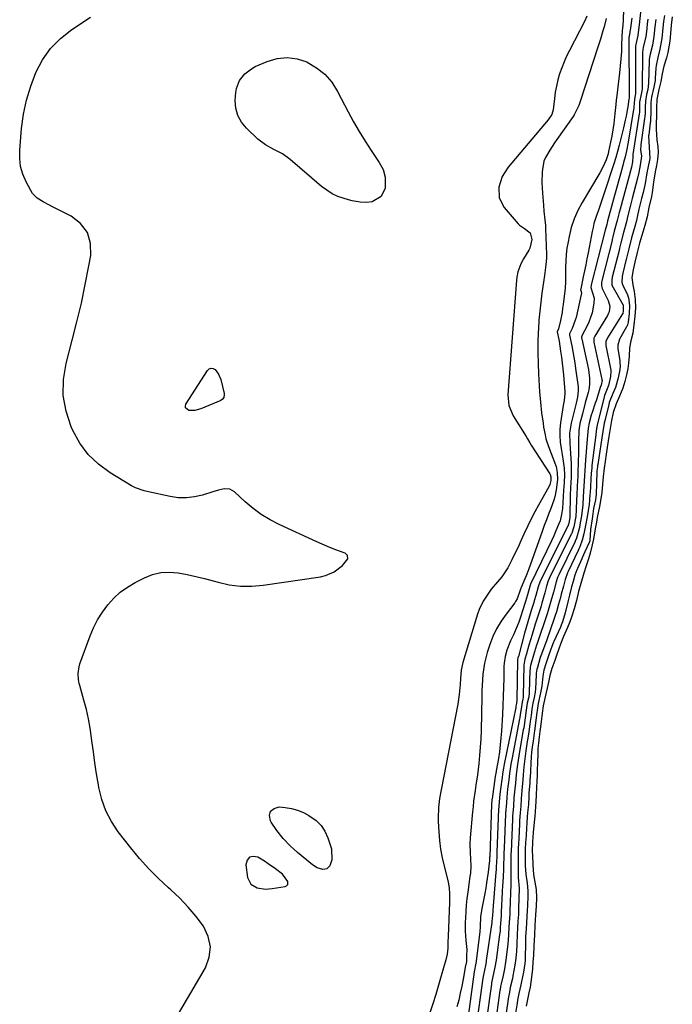
# Model space of a CAD drawing. Units: inches. Extents: x 1883767 to 1889551, y 410837 to 416921.
# Drawn here: x 1887674 to 1887963, y 413291 to 413725 of the extents above; entities that cross this region are included whole.
import ezdxf

# ---------------------------------------------------------------- set-up
doc = ezdxf.new("R2010")
doc.units = ezdxf.units.IN
doc.header["$MEASUREMENT"] = 0
for name, color, linetype in [('1', 7, 'Continuous'), ('7', 7, 'Continuous'), ('8', 7, 'Continuous')]:
    doc.layers.add(name, color=color, linetype=linetype)

msp = doc.modelspace()

# ---------------------------------------------------------------- linework, layer by layer
at = {"layer": '1', "color": 18}
msp.add_polyline3d([(1887775.95, 413355.52, 1640), (1887774.95, 413354.17, 1640), (1887774.38, 413352.16, 1640), (1887775.11, 413346.5, 1640), (1887776.48, 413343.55, 1640), (1887779.29, 413341.93, 1640), (1887782.99, 413341.41, 1640), (1887785.95, 413341.62, 1640), (1887791.69, 413342.59, 1640), (1887792.38, 413342.94, 1640), (1887792.84, 413343.41, 1640), (1887792.92, 413344.81, 1640), (1887790.53, 413347.96, 1640), (1887787.43, 413350.35, 1640), (1887784.19, 413352.63, 1640), (1887782.53, 413353.72, 1640), (1887779.66, 413355.53, 1640), (1887777.59, 413355.86, 1640), (1887775.95, 413355.52, 1640)], dxfattribs=at)
at = {"layer": '7', "color": 18}
for points in [[(1887941.56, 413741.08, 1636), (1887941.06, 413724.86, 1636), (1887940.76, 413721.45, 1636), (1887940.58, 413720.59, 1636), (1887940.41, 413714.39, 1636), (1887940.28, 413711.27, 1636), (1887940.1, 413708.15, 1636), (1887939.82, 413705.04, 1636), (1887939.49, 413701.94, 1636), (1887938.27, 413691.83, 1636), (1887938.04, 413689.86, 1636), (1887937.81, 413687.89, 1636), (1887937.4, 413683.93, 1636), (1887936.91, 413679.54, 1636), (1887936.53, 413676.77, 1636), (1887936.05, 413674.01, 1636), (1887935.51, 413671.27, 1636), (1887934.62, 413667.12, 1636), (1887934.4, 413666.21, 1636), (1887933.55, 413663.54, 1636), (1887932.15, 413660.22, 1636), (1887930.84, 413657.82, 1636), (1887922.94, 413644.71, 1636), (1887921.03, 413641.14, 1636), (1887919.39, 413637.46, 1636), (1887918.14, 413633.62, 1636), (1887917.16, 413629.69, 1636), (1887916.71, 413627.33, 1636), (1887916.24, 413624.49, 1636), (1887915.89, 413621.64, 1636), (1887915.71, 413618.77, 1636), (1887915.63, 413615.89, 1636), (1887915.65, 413611.22, 1636), (1887915.58, 413609.01, 1636), (1887915.44, 413607.36, 1636), (1887915.38, 413606.81, 1636), (1887914.55, 413599.53, 1636), (1887914.32, 413597.79, 1636), (1887914.07, 413596.05, 1636), (1887913.44, 413592.6, 1636), (1887912.53, 413588.79, 1636), (1887911.98, 413587.5, 1636), (1887912.62, 413584.19, 1636), (1887912.76, 413583.38, 1636), (1887913.44, 413578.98, 1636), (1887913.82, 413576.36, 1636), (1887914.15, 413573.75, 1636), (1887914.44, 413571.12, 1636), (1887914.68, 413568.49, 1636), (1887915.3, 413561.08, 1636), (1887915.33, 413560.3, 1636), (1887914.99, 413557.24, 1636), (1887914.59, 413554.95, 1636), (1887913.42, 413547.37, 1636), (1887913.12, 413544.53, 1636), (1887913.03, 413541.69, 1636), (1887913.23, 413538.86, 1636), (1887913.62, 413536.03, 1636), (1887914.14, 413533.36, 1636), (1887914.63, 413530.37, 1636), (1887914.94, 413527.35, 1636), (1887915.09, 413524.32, 1636), (1887914.95, 413520.92, 1636), (1887914.73, 413517.51, 1636), (1887914.2, 413509.58, 1636), (1887914.12, 413508.66, 1636), (1887913.86, 413506.82, 1636), (1887913.21, 413504.13, 1636), (1887912.56, 413502.4, 1636), (1887911.38, 413499.69, 1636), (1887910.41, 413497.49, 1636), (1887909.42, 413495.3, 1636), (1887907.37, 413490.95, 1636), (1887900.18, 413476.11, 1636), (1887900.12, 413475.98, 1636), (1887900.01, 413475.72, 1636), (1887898.79, 413471.39, 1636), (1887897.89, 413468.4, 1636), (1887896.47, 413463.93, 1636), (1887895.97, 413462.45, 1636), (1887894.91, 413459.36, 1636), (1887894.23, 413457.48, 1636), (1887892.68, 413453.78, 1636), (1887891.36, 413451.02, 1636), (1887889.68, 413446.93, 1636), (1887888.89, 413444.09, 1636), (1887888.46, 413441.18, 1636), (1887888.38, 413439.71, 1636), (1887888.29, 413434.63, 1636), (1887888.2, 413430.61, 1636), (1887888.08, 413426.59, 1636), (1887887.91, 413422.58, 1636), (1887887.71, 413418.56, 1636), (1887887.3, 413411.24, 1636), (1887887.07, 413408.19, 1636), (1887886.78, 413405.15, 1636), (1887886.39, 413402.12, 1636), (1887885.93, 413399.1, 1636), (1887885.01, 413393.7, 1636), (1887884.95, 413393.39, 1636), (1887884.59, 413391.2, 1636), (1887883.13, 413381.25, 1636), (1887883.09, 413380.96, 1636), (1887883.04, 413380.5, 1636), (1887883.01, 413380.11, 1636), (1887882.95, 413379.35, 1636), (1887882.92, 413378.93, 1636), (1887882.92, 413378.87, 1636), (1887882.1, 413355.72, 1636), (1887882.1, 413355.67, 1636), (1887882.08, 413355.46, 1636), (1887882.02, 413353.89, 1636), (1887881.92, 413352.81, 1636), (1887881.42, 413348.85, 1636), (1887880.75, 413344.18, 1636), (1887880.35, 413341.86, 1636), (1887879.91, 413339.55, 1636), (1887878.58, 413332.84, 1636), (1887878.1, 413329.15, 1636), (1887877.93, 413324.91, 1636), (1887877.74, 413322.54, 1636), (1887876.18, 413309.81, 1636), (1887876.13, 413309.45, 1636), (1887876.02, 413308.73, 1636), (1887875.25, 413304.9, 1636), (1887871.57, 413277.72, 1636)], [(1887948.86, 413729.84, 1632), (1887948.27, 413724.59, 1632), (1887948.24, 413724.34, 1632), (1887947.98, 413722.12, 1632), (1887947.5, 413718.37, 1632), (1887946.63, 413714.43, 1632), (1887946.6, 413713.88, 1632), (1887946.54, 413693.02, 1632), (1887946.53, 413692.84, 1632), (1887946.43, 413691.92, 1632), (1887946.05, 413690.32, 1632), (1887945.83, 413686.78, 1632), (1887945.75, 413685.98, 1632), (1887945.72, 413685.78, 1632), (1887943.24, 413671.26, 1632), (1887942.51, 413667.4, 1632), (1887941.94, 413664.84, 1632), (1887941.3, 413662.3, 1632), (1887940.96, 413661.04, 1632), (1887939.91, 413657.21, 1632), (1887939.03, 413654.04, 1632), (1887938.15, 413650.87, 1632), (1887937.27, 413647.69, 1632), (1887936.39, 413644.52, 1632), (1887934.31, 413636.98, 1632), (1887934.18, 413636.51, 1632), (1887933.94, 413635.56, 1632), (1887933.81, 413634.97, 1632), (1887933.14, 413632.44, 1632), (1887933.12, 413632.38, 1632), (1887926.99, 413608.27, 1632), (1887926.91, 413607.94, 1632), (1887926.85, 413607.11, 1632), (1887928.22, 413602.35, 1632), (1887928.14, 413600.17, 1632), (1887927.32, 413595.92, 1632), (1887925.91, 413591.82, 1632), (1887924.96, 413589.85, 1632), (1887922.95, 413586.12, 1632), (1887922.71, 413585.17, 1632), (1887922.72, 413584.69, 1632), (1887922.76, 413584.44, 1632), (1887925.72, 413570.88, 1632), (1887925.96, 413569.61, 1632), (1887926.25, 413567.04, 1632), (1887926.26, 413564.46, 1632), (1887925.92, 413561.92, 1632), (1887925.61, 413560.67, 1632), (1887924.31, 413556.12, 1632), (1887923.07, 413551.39, 1632), (1887922, 413546.99, 1632), (1887921.47, 413543.89, 1632), (1887921.37, 413539.16, 1632), (1887921.37, 413535.99, 1632), (1887921.35, 413534.41, 1632), (1887921.24, 413529.66, 1632), (1887921.1, 413525.6, 1632), (1887921, 413523.57, 1632), (1887920.77, 413519.52, 1632), (1887920.58, 413515.46, 1632), (1887920.51, 413513.43, 1632), (1887920.36, 413508.93, 1632), (1887920.1, 413505.99, 1632), (1887919.3, 413501.42, 1632), (1887918.37, 413498.6, 1632), (1887918.24, 413498.32, 1632), (1887918.17, 413498.17, 1632), (1887908.5, 413478.87, 1632), (1887907.94, 413477.59, 1632), (1887907.24, 413475.16, 1632), (1887906.46, 413472.27, 1632), (1887905.79, 413469.79, 1632), (1887905.19, 413467.65, 1632), (1887904.86, 413466.58, 1632), (1887904.53, 413465.51, 1632), (1887902.23, 413458.38, 1632), (1887900.8, 413453.8, 1632), (1887899.44, 413449.2, 1632), (1887898.35, 413445.39, 1632), (1887897.69, 413442.99, 1632), (1887897.15, 413440.34, 1632), (1887896.88, 413426.68, 1632), (1887896.87, 413426.52, 1632), (1887896.84, 413426.19, 1632), (1887896.71, 413425.37, 1632), (1887896.38, 413423.95, 1632), (1887895.98, 413421.1, 1632), (1887895.58, 413418.47, 1632), (1887895.37, 413417.28, 1632), (1887895.26, 413416.68, 1632), (1887891.96, 413399.4, 1632), (1887891.47, 413396.65, 1632), (1887890.86, 413392.51, 1632), (1887890.5, 413389.75, 1632), (1887889.99, 413385.49, 1632), (1887889.63, 413382.06, 1632), (1887889.47, 413379.46, 1632), (1887889.11, 413374.82, 1632), (1887889.1, 413374.54, 1632), (1887888.52, 413359.64, 1632), (1887888.49, 413359.11, 1632), (1887888.41, 413357.79, 1632), (1887888.33, 413355.39, 1632), (1887888.25, 413352.22, 1632), (1887888.19, 413350.37, 1632), (1887888.02, 413346.66, 1632), (1887887.79, 413342.73, 1632), (1887887.67, 413340.7, 1632), (1887887.44, 413336.64, 1632), (1887887.34, 413334.61, 1632), (1887887.16, 413330.92, 1632), (1887887.14, 413330.54, 1632), (1887887.1, 413329.6, 1632), (1887886.9, 413326.22, 1632), (1887886.79, 413324.45, 1632), (1887886.66, 413322.88, 1632), (1887886.57, 413322.1, 1632), (1887886.47, 413321.32, 1632), (1887884.91, 413310.05, 1632), (1887884.4, 413306.93, 1632), (1887883.35, 413302.08, 1632), (1887883.07, 413300.74, 1632), (1887882.96, 413300.06, 1632), (1887882.9, 413299.72, 1632), (1887882.85, 413299.38, 1632), (1887880.42, 413281.76, 1632)], [(1887933.51, 413725.96, 1638), (1887932.68, 413722.27, 1638), (1887932.15, 413720.46, 1638), (1887931, 413716.85, 1638), (1887929.84, 413713.25, 1638), (1887922.11, 413689.3, 1638), (1887921.49, 413687.54, 1638), (1887919.46, 413683.36, 1638), (1887918.95, 413682.58, 1638), (1887911.84, 413672.49, 1638), (1887910.77, 413670.93, 1638), (1887908.67, 413667.79, 1638), (1887906.79, 413664.55, 1638), (1887906.09, 413662.84, 1638), (1887905.39, 413659.21, 1638), (1887905.33, 413658.24, 1638), (1887905.18, 413653.49, 1638), (1887905.25, 413651.12, 1638), (1887905.4, 413648.75, 1638), (1887905.83, 413643.44, 1638), (1887906.07, 413640.87, 1638), (1887906.52, 413637.02, 1638), (1887906.73, 413634.44, 1638), (1887906.79, 413633.15, 1638), (1887907.17, 413621.72, 1638), (1887907.18, 413620.17, 1638), (1887906.97, 413617.08, 1638), (1887906.27, 413612.48, 1638), (1887905.82, 413609.4, 1638), (1887905.14, 413604.58, 1638), (1887904.64, 413600.63, 1638), (1887904.21, 413596.66, 1638), (1887903.88, 413592.69, 1638), (1887903.63, 413588.71, 1638), (1887903.57, 413587.45, 1638), (1887903.42, 413582.84, 1638), (1887903.37, 413578.23, 1638), (1887903.48, 413573.62, 1638), (1887903.69, 413569, 1638), (1887904.18, 413561.01, 1638), (1887904.54, 413556.4, 1638), (1887905.05, 413551.8, 1638), (1887905.66, 413547.21, 1638), (1887905.93, 413545.46, 1638), (1887906.56, 413541.98, 1638), (1887906.97, 413540.27, 1638), (1887908.07, 413536.91, 1638), (1887911.13, 413528.86, 1638), (1887911.41, 413528.03, 1638), (1887911.97, 413525.45, 1638), (1887912.09, 413522.31, 1638), (1887911.54, 413517.78, 1638), (1887910.9, 413514.68, 1638), (1887910.44, 413513.17, 1638), (1887909.11, 413509.58, 1638), (1887908.14, 413507.05, 1638), (1887907.18, 413504.52, 1638), (1887906.24, 413501.97, 1638), (1887905.32, 413499.42, 1638), (1887899.23, 413482.46, 1638), (1887898.22, 413479.83, 1638), (1887897.69, 413478.52, 1638), (1887896, 413474.69, 1638), (1887895.88, 413474.35, 1638), (1887895.63, 413473.41, 1638), (1887894.24, 413469.58, 1638), (1887893.57, 413468.44, 1638), (1887893.19, 413467.9, 1638), (1887889.31, 413462.83, 1638), (1887887.14, 413459.68, 1638), (1887885.18, 413456.41, 1638), (1887883.56, 413452.96, 1638), (1887882.16, 413449.39, 1638), (1887881.01, 413445.97, 1638), (1887879.74, 413441.23, 1638), (1887879.09, 413436.37, 1638), (1887878.93, 413433.91, 1638), (1887878.7, 413428.98, 1638), (1887878.63, 413426.51, 1638), (1887878.29, 413411.43, 1638), (1887878.16, 413407.78, 1638), (1887877.95, 413404.13, 1638), (1887877.64, 413400.5, 1638), (1887877.25, 413396.86, 1638), (1887876.94, 413394.32, 1638), (1887876.64, 413391.96, 1638), (1887876, 413387.26, 1638), (1887875.65, 413384.91, 1638), (1887875.01, 413380.21, 1638), (1887874.75, 413377.85, 1638), (1887874.52, 413375.49, 1638), (1887873.5, 413364, 1638), (1887873.38, 413361.39, 1638), (1887873.53, 413357.47, 1638), (1887873.66, 413354.85, 1638), (1887873.73, 413351.58, 1638), (1887873.56, 413348.53, 1638), (1887873.39, 413347.02, 1638), (1887872.43, 413340.13, 1638), (1887872.07, 413337.26, 1638), (1887871.76, 413334.38, 1638), (1887871.53, 413331.49, 1638), (1887871.36, 413328.6, 1638), (1887871.28, 413326.85, 1638), (1887871.26, 413322.81, 1638), (1887871.57, 413318.79, 1638), (1887871.93, 413314.77, 1638), (1887871.92, 413312.08, 1638), (1887871.79, 413309.39, 1638), (1887871.5, 413307.98, 1638), (1887871.44, 413307.66, 1638), (1887870.32, 413301.62, 1638), (1887869.72, 413298.54, 1638), (1887869.09, 413295.48, 1638), (1887868.39, 413292.42, 1638), (1887867.65, 413289.37, 1638)], [(1887944.84, 413726.06, 1634), (1887944.37, 413721.77, 1634), (1887943.67, 413718.01, 1634), (1887943.61, 413717.53, 1634), (1887943.6, 413717.37, 1634), (1887943.6, 413717.2, 1634), (1887943.66, 413690.85, 1634), (1887943.6, 413690.31, 1634), (1887943.38, 413689.2, 1634), (1887943.33, 413687.86, 1634), (1887943.31, 413687.77, 1634), (1887942.69, 413684.49, 1634), (1887942.35, 413682.77, 1634), (1887941.99, 413681.06, 1634), (1887941.19, 413677.64, 1634), (1887939.26, 413669.91, 1634), (1887938.55, 413667.18, 1634), (1887937.8, 413664.46, 1634), (1887936.99, 413661.76, 1634), (1887936.14, 413659.08, 1634), (1887933.63, 413651.4, 1634), (1887932.74, 413648.73, 1634), (1887931.84, 413646.06, 1634), (1887930.91, 413643.41, 1634), (1887929.97, 413640.76, 1634), (1887929.29, 413638.88, 1634), (1887928.19, 413635.42, 1634), (1887927.76, 413633.67, 1634), (1887927.38, 413631.89, 1634), (1887925.59, 413622.43, 1634), (1887925.07, 413619.76, 1634), (1887924.55, 413617.09, 1634), (1887924, 413614.42, 1634), (1887923.44, 413611.76, 1634), (1887922.34, 413606.54, 1634), (1887922.32, 413606.43, 1634), (1887922.29, 413606.21, 1634), (1887922.53, 413605.31, 1634), (1887922.61, 413604.29, 1634), (1887922.56, 413603.95, 1634), (1887920.25, 413593.87, 1634), (1887919.92, 413592.64, 1634), (1887918.55, 413589.07, 1634), (1887917.4, 413586.63, 1634), (1887917.34, 413586.19, 1634), (1887917.35, 413586.04, 1634), (1887918.34, 413581.28, 1634), (1887918.83, 413578.82, 1634), (1887919.28, 413576.36, 1634), (1887919.68, 413573.88, 1634), (1887920.05, 413571.4, 1634), (1887921.16, 413563.23, 1634), (1887921.26, 413561.42, 1634), (1887920.9, 413558.71, 1634), (1887920.3, 413556.03, 1634), (1887918.13, 413547.23, 1634), (1887917.43, 413542.81, 1634), (1887917.48, 413538.32, 1634), (1887917.68, 413536.01, 1634), (1887917.84, 413533.81, 1634), (1887918.03, 413529.39, 1634), (1887918.09, 413526.55, 1634), (1887918.03, 413523.38, 1634), (1887917.79, 413518.63, 1634), (1887917.69, 413515.47, 1634), (1887917.47, 413505.81, 1634), (1887917.46, 413505.59, 1634), (1887917.08, 413502.99, 1634), (1887916.8, 413502.08, 1634), (1887916.73, 413501.92, 1634), (1887916.67, 413501.81, 1634), (1887916.65, 413501.76, 1634), (1887904.35, 413477.49, 1634), (1887903.45, 413474.88, 1634), (1887902.42, 413471.05, 1634), (1887901.77, 413468.76, 1634), (1887901.54, 413468, 1634), (1887900.46, 413464.5, 1634), (1887899.7, 413461.99, 1634), (1887898.96, 413459.47, 1634), (1887898.24, 413456.94, 1634), (1887897.54, 413454.41, 1634), (1887894.78, 413444.21, 1634), (1887894.72, 413443.98, 1634), (1887894.6, 413443.52, 1634), (1887894.4, 413442.73, 1634), (1887894.39, 413442.57, 1634), (1887894.38, 413442.52, 1634), (1887894.16, 413425.07, 1634), (1887894.16, 413424.96, 1634), (1887893.89, 413423.38, 1634), (1887893.72, 413422.25, 1634), (1887893.6, 413421.64, 1634), (1887888.53, 413396.57, 1634), (1887888.21, 413394.88, 1634), (1887887.79, 413392.33, 1634), (1887887.54, 413390.63, 1634), (1887887.42, 413389.77, 1634), (1887886.57, 413383.37, 1634), (1887886.26, 413380.01, 1634), (1887886.07, 413377.71, 1634), (1887886.01, 413376.71, 1634), (1887885.3, 413357.68, 1634), (1887885.29, 413357.36, 1634), (1887885.25, 413356.73, 1634), (1887885.21, 413355.78, 1634), (1887885.01, 413351.05, 1634), (1887884.94, 413349.95, 1634), (1887884.85, 413348.85, 1634), (1887883.59, 413334.07, 1634), (1887883.43, 413331.94, 1634), (1887883.29, 413329.62, 1634), (1887883.23, 413328.72, 1634), (1887883.09, 413326.94, 1634), (1887883.05, 413326.67, 1634), (1887880.56, 413309.93, 1634), (1887880.47, 413309.36, 1634), (1887880.18, 413307.65, 1634), (1887879.31, 413303.62, 1634), (1887879.05, 413302.14, 1634), (1887876, 413279.76, 1634)], [(1887955.51, 413725.41, 1628), (1887955.14, 413722.26, 1628), (1887954.66, 413717.92, 1628), (1887953.99, 413714.17, 1628), (1887952.96, 413710.19, 1628), (1887952.7, 413708.73, 1628), (1887952.61, 413707.74, 1628), (1887952.58, 413707.25, 1628), (1887952.32, 413697.36, 1628), (1887951.97, 413694.61, 1628), (1887951.44, 413692.4, 1628), (1887950.91, 413689.43, 1628), (1887950.82, 413686.66, 1628), (1887950.78, 413683.94, 1628), (1887950.68, 413682.64, 1628), (1887950.57, 413681.78, 1628), (1887948.89, 413670.28, 1628), (1887948.85, 413669.94, 1628), (1887948.79, 413667.95, 1628), (1887949.15, 413665.12, 1628), (1887948.58, 413661.13, 1628), (1887947.95, 413657.88, 1628), (1887947.4, 413655.44, 1628), (1887945.08, 413646.39, 1628), (1887944.77, 413645.21, 1628), (1887944.17, 413642.85, 1628), (1887943.06, 413638.32, 1628), (1887942.57, 413636.06, 1628), (1887941.2, 413631.36, 1628), (1887940.05, 413626.86, 1628), (1887939.5, 413624.5, 1628), (1887939.25, 413623.5, 1628), (1887936.27, 413611.72, 1628), (1887936.18, 413611.34, 1628), (1887936.02, 413610.57, 1628), (1887936.14, 413608.2, 1628), (1887936.63, 413607.06, 1628), (1887940.95, 413599.62, 1628), (1887940.99, 413599.55, 1628), (1887941.05, 413599.39, 1628), (1887941.12, 413596.81, 1628), (1887940.91, 413595.61, 1628), (1887940.88, 413595.54, 1628), (1887940.84, 413595.47, 1628), (1887934.11, 413584.93, 1628), (1887933.47, 413583.29, 1628), (1887933.42, 413581.98, 1628), (1887933.48, 413581.54, 1628), (1887935.62, 413570.65, 1628), (1887935.69, 413570.22, 1628), (1887935.54, 413567.74, 1628), (1887934.58, 413563.81, 1628), (1887933.07, 413560.08, 1628), (1887932.88, 413559.46, 1628), (1887932.72, 413558.87, 1628), (1887929.62, 413546.27, 1628), (1887929.58, 413546.08, 1628), (1887929.51, 413545.67, 1628), (1887929.21, 413543.71, 1628), (1887928.98, 413542, 1628), (1887927.29, 413528.49, 1628), (1887927.2, 413527.68, 1628), (1887927.04, 413526.06, 1628), (1887926.99, 413525.24, 1628), (1887926.45, 413516.49, 1628), (1887926.41, 413515.85, 1628), (1887926.24, 413513.27, 1628), (1887926.01, 413511.35, 1628), (1887925.58, 413508.58, 1628), (1887925.14, 413505.9, 1628), (1887924.45, 413501.99, 1628), (1887923.75, 413498.3, 1628), (1887923, 413495.59, 1628), (1887921.97, 413492.6, 1628), (1887921.52, 413491.63, 1628), (1887921.22, 413490.98, 1628), (1887916.77, 413481.62, 1628), (1887916.55, 413481.14, 1628), (1887915.48, 413478.2, 1628), (1887914.68, 413475.26, 1628), (1887913.72, 413471.71, 1628), (1887913.33, 413470.19, 1628), (1887912.57, 413467.28, 1628), (1887911.6, 413463.88, 1628), (1887911.07, 413462.2, 1628), (1887910.5, 413460.52, 1628), (1887907.34, 413451.47, 1628), (1887906.27, 413448.7, 1628), (1887904.64, 413444.41, 1628), (1887904.41, 413443.64, 1628), (1887903.17, 413439.32, 1628), (1887902.97, 413438.5, 1628), (1887902.7, 413436.83, 1628), (1887902.67, 413436.41, 1628), (1887902.64, 413435.99, 1628), (1887902.35, 413429.92, 1628), (1887902.2, 413428.38, 1628), (1887901.71, 413426, 1628), (1887901.15, 413423.54, 1628), (1887900.71, 413420.86, 1628), (1887900.38, 413418.16, 1628), (1887900.04, 413415.46, 1628), (1887899.87, 413414.3, 1628), (1887899.34, 413410.85, 1628), (1887898.9, 413408.04, 1628), (1887898.69, 413406.64, 1628), (1887898.06, 413402.43, 1628), (1887897.49, 413397.73, 1628), (1887897.25, 413395.38, 1628), (1887896.93, 413391.95, 1628), (1887896.73, 413389.66, 1628), (1887896.46, 413386.6, 1628), (1887896.17, 413383.16, 1628), (1887896.06, 413381.3, 1628), (1887895.87, 413378.05, 1628), (1887895.62, 413375.1, 1628), (1887895.33, 413371.7, 1628), (1887895.25, 413370.22, 1628), (1887894.95, 413363.57, 1628), (1887894.92, 413363.09, 1628), (1887894.87, 413362.14, 1628), (1887894.67, 413358.8, 1628), (1887894.64, 413357.36, 1628), (1887894.63, 413356.39, 1628), (1887894.63, 413355.91, 1628), (1887894.65, 413349.05, 1628), (1887894.74, 413346.54, 1628), (1887895.13, 413341.89, 1628), (1887894.87, 413332.88, 1628), (1887894.85, 413332.01, 1628), (1887894.77, 413330.27, 1628), (1887894.58, 413327.23, 1628), (1887894.39, 413324.18, 1628), (1887894.26, 413321.55, 1628), (1887894.09, 413317.14, 1628), (1887893.92, 413314.05, 1628), (1887893.63, 413310.97, 1628), (1887893.25, 413307.89, 1628), (1887892.36, 413303.11, 1628), (1887892.11, 413301.92, 1628), (1887891.22, 413298.02, 1628), (1887890.79, 413295.95, 1628), (1887890.52, 413294.39, 1628), (1887890.44, 413293.87, 1628), (1887889.28, 413285.75, 1628)], [(1887959.3, 413727.29, 1626), (1887958.97, 413724.54, 1626), (1887958.66, 413721.77, 1626), (1887958.14, 413717.01, 1626), (1887957.65, 413713.93, 1626), (1887957.31, 413712.41, 1626), (1887956.33, 413708.7, 1626), (1887955.62, 413705.17, 1626), (1887955.51, 413703.97, 1626), (1887955.27, 413699.56, 1626), (1887955.18, 413698.55, 1626), (1887954.65, 413695.54, 1626), (1887953.63, 413691.1, 1626), (1887953.37, 413688.86, 1626), (1887953.3, 413684.19, 1626), (1887953.19, 413681.41, 1626), (1887953.09, 413680.31, 1626), (1887953.03, 413679.76, 1626), (1887952.4, 413674.59, 1626), (1887952.34, 413674.05, 1626), (1887952.58, 413669.06, 1626), (1887952.8, 413664.15, 1626), (1887951.96, 413659.84, 1626), (1887951.54, 413657.73, 1626), (1887950.77, 413653.11, 1626), (1887949.9, 413649.11, 1626), (1887949.25, 413646.45, 1626), (1887948.05, 413641.65, 1626), (1887947.47, 413638.89, 1626), (1887946.96, 413636.63, 1626), (1887946.22, 413634.05, 1626), (1887945.48, 413631.56, 1626), (1887944.75, 413629.06, 1626), (1887943.54, 413624.24, 1626), (1887942.43, 413619.53, 1626), (1887942.31, 413619.07, 1626), (1887940.91, 413613.44, 1626), (1887940.59, 413611.96, 1626), (1887940.56, 413609.42, 1626), (1887940.83, 413608.4, 1626), (1887942.96, 413603.94, 1626), (1887943.45, 413602.55, 1626), (1887943.85, 413599.1, 1626), (1887943.69, 413595.64, 1626), (1887943.22, 413591.87, 1626), (1887942.99, 413590.66, 1626), (1887942.81, 413590.15, 1626), (1887942.7, 413589.91, 1626), (1887942.58, 413589.67, 1626), (1887939.51, 413584.26, 1626), (1887938.72, 413581.7, 1626), (1887938.77, 413580.09, 1626), (1887939.58, 413574.85, 1626), (1887939.67, 413574.12, 1626), (1887939.69, 413572.27, 1626), (1887939.39, 413569.98, 1626), (1887938.75, 413566.69, 1626), (1887937.64, 413563.01, 1626), (1887936.54, 413560.37, 1626), (1887934.95, 413556.25, 1626), (1887934.69, 413555.28, 1626), (1887933.24, 413549.52, 1626), (1887933.08, 413548.85, 1626), (1887932.74, 413547.16, 1626), (1887932.12, 413543.52, 1626), (1887931.67, 413540.68, 1626), (1887929.86, 413528.99, 1626), (1887929.84, 413528.88, 1626), (1887929.79, 413528.56, 1626), (1887929.72, 413528.03, 1626), (1887929.57, 413526.87, 1626), (1887929.5, 413526.22, 1626), (1887929.48, 413525.93, 1626), (1887929.48, 413525.8, 1626), (1887929.47, 413525.66, 1626), (1887929.18, 413515.77, 1626), (1887929.07, 413514.54, 1626), (1887928.84, 413513.32, 1626), (1887928.04, 413509.55, 1626), (1887927.74, 413507.15, 1626), (1887927.42, 413504.98, 1626), (1887926.63, 413500.3, 1626), (1887926.35, 413495.43, 1626), (1887926.31, 413495.17, 1626), (1887926.2, 413494.78, 1626), (1887924.09, 413490.3, 1626), (1887923.52, 413489.03, 1626), (1887922.96, 413487.76, 1626), (1887922.77, 413487.34, 1626), (1887920.84, 413482.99, 1626), (1887920.6, 413482.42, 1626), (1887919.72, 413480.07, 1626), (1887918.94, 413477.26, 1626), (1887918.29, 413474.87, 1626), (1887917.31, 413471.27, 1626), (1887917.01, 413470.07, 1626), (1887916.87, 413469.47, 1626), (1887916.73, 413468.87, 1626), (1887915.5, 413463.47, 1626), (1887914.29, 413459.48, 1626), (1887913.67, 413457.93, 1626), (1887913.34, 413457.17, 1626), (1887910.48, 413450.82, 1626), (1887910.33, 413450.5, 1626), (1887909.53, 413448.56, 1626), (1887908.25, 413444.88, 1626), (1887906.9, 413440.88, 1626), (1887906.07, 413438.11, 1626), (1887905.51, 413435.46, 1626), (1887905.09, 413431.05, 1626), (1887904.62, 413428.08, 1626), (1887903.55, 413423.41, 1626), (1887903.19, 413421.39, 1626), (1887902.79, 413418.41, 1626), (1887902.17, 413413.46, 1626), (1887902.04, 413412.47, 1626), (1887901.98, 413411.98, 1626), (1887901.91, 413411.48, 1626), (1887901.24, 413406.82, 1626), (1887900.89, 413404.25, 1626), (1887900.61, 413401.68, 1626), (1887900.49, 413399.96, 1626), (1887899.95, 413390.63, 1626), (1887899.91, 413390.06, 1626), (1887899.8, 413388.37, 1626), (1887899.45, 413383.84, 1626), (1887899.35, 413382.14, 1626), (1887899.18, 413378.74, 1626), (1887898.99, 413376.38, 1626), (1887898.72, 413373.43, 1626), (1887898.47, 413370.47, 1626), (1887898.35, 413368.67, 1626), (1887898.15, 413364.96, 1626), (1887897.95, 413362.03, 1626), (1887897.8, 413359.12, 1626), (1887897.79, 413356.17, 1626), (1887897.84, 413351.81, 1626), (1887898.01, 413348.02, 1626), (1887898.67, 413344.08, 1626), (1887898.98, 413340.7, 1626), (1887898.91, 413338.58, 1626), (1887898.74, 413333.86, 1626), (1887898.68, 413332.18, 1626), (1887898.54, 413329.39, 1626), (1887898.36, 413326.6, 1626), (1887898.18, 413323.81, 1626), (1887897.99, 413320.46, 1626), (1887897.92, 413318.18, 1626), (1887897.78, 413310.37, 1626), (1887897.77, 413309.91, 1626), (1887897.69, 413308.51, 1626), (1887897.07, 413304.77, 1626), (1887896.2, 413300.57, 1626), (1887895.89, 413299.17, 1626), (1887895.02, 413295.38, 1626), (1887894.42, 413292.35, 1626), (1887894.23, 413291.12, 1626), (1887893.54, 413286.59, 1626)], [(1887962.8, 413726.67, 1624), (1887962.35, 413722.97, 1624), (1887961.99, 413719.23, 1624), (1887961.72, 413715.92, 1624), (1887961.33, 413713.34, 1624), (1887960.79, 413710.96, 1624), (1887960.2, 413708.6, 1624), (1887959.09, 413704.9, 1624), (1887958.34, 413701.4, 1624), (1887957.7, 413698.06, 1624), (1887956.84, 413694.51, 1624), (1887955.97, 413690.19, 1624), (1887955.78, 413686.56, 1624), (1887955.78, 413682.46, 1624), (1887955.72, 413679.91, 1624), (1887955.62, 413676.85, 1624), (1887955.94, 413672.26, 1624), (1887956.41, 413669.41, 1624), (1887956.56, 413666.77, 1624), (1887956.31, 413663.61, 1624), (1887955.86, 413661.06, 1624), (1887955.2, 413658.2, 1624), (1887954.54, 413653.6, 1624), (1887953.86, 413649.11, 1624), (1887953.54, 413647.3, 1624), (1887952.46, 413642.47, 1624), (1887951.63, 413638.37, 1624), (1887950.59, 413634.53, 1624), (1887949.26, 413630.04, 1624), (1887948.3, 413626.73, 1624), (1887947.23, 413622.52, 1624), (1887946.25, 413618.24, 1624), (1887945.46, 413614.89, 1624), (1887944.95, 413611.54, 1624), (1887945.33, 413608.24, 1624), (1887945.91, 413605.38, 1624), (1887946.33, 413601.78, 1624), (1887946.55, 413598.17, 1624), (1887946.26, 413594.48, 1624), (1887945.77, 413590.56, 1624), (1887945.31, 413586.95, 1624), (1887944.5, 413583.53, 1624), (1887943.83, 413580.4, 1624), (1887943.74, 413576.77, 1624), (1887943.49, 413573.74, 1624), (1887943.12, 413571.4, 1624), (1887942.51, 413568.52, 1624), (1887941.84, 413565.56, 1624), (1887940.91, 413562.69, 1624), (1887939.4, 413559.12, 1624), (1887937.94, 413555.7, 1624), (1887936.6, 413551.85, 1624), (1887935.91, 413548.33, 1624), (1887935.32, 413544.84, 1624), (1887934.73, 413541.38, 1624), (1887934.1, 413537.42, 1624), (1887933.51, 413533.45, 1624), (1887933.08, 413530.29, 1624), (1887932.68, 413527.28, 1624), (1887932.23, 413523.54, 1624), (1887931.96, 413520.32, 1624), (1887931.61, 413516.62, 1624), (1887931.24, 413513.82, 1624), (1887930.61, 413510.38, 1624), (1887929.64, 413505.53, 1624), (1887929.29, 413503.46, 1624), (1887928.7, 413500.53, 1624), (1887928, 413496, 1624), (1887927.42, 413493.41, 1624), (1887926.51, 413489.84, 1624), (1887925.73, 413487.33, 1624), (1887924.68, 413484.23, 1624), (1887923.65, 413480.98, 1624), (1887922.43, 413476.45, 1624), (1887921.41, 413472.79, 1624), (1887920.39, 413468.91, 1624), (1887919.49, 413465.27, 1624), (1887918.43, 413461.95, 1624), (1887917.45, 413459.48, 1624), (1887916.43, 413457.02, 1624), (1887914.67, 413453.01, 1624), (1887913.35, 413449.65, 1624), (1887911.89, 413445.44, 1624), (1887910.86, 413442.42, 1624), (1887909.62, 413438.81, 1624), (1887908.65, 413435.83, 1624), (1887908.02, 413432.81, 1624), (1887907.5, 413430.15, 1624), (1887906.65, 413426.38, 1624), (1887905.75, 413422.3, 1624), (1887905.26, 413419.16, 1624), (1887904.79, 413415.32, 1624), (1887904.26, 413411.08, 1624), (1887903.95, 413408.66, 1624), (1887903.6, 413405.89, 1624), (1887903.42, 413403.57, 1624), (1887903.31, 413400.77, 1624), (1887903.22, 413397.97, 1624), (1887903.07, 413393.27, 1624), (1887903.02, 413391.69, 1624), (1887902.93, 413388.95, 1624), (1887902.83, 413386.64, 1624), (1887902.62, 413382.8, 1624), (1887902.36, 413377.83, 1624), (1887902.01, 413373.62, 1624), (1887901.63, 413369.58, 1624), (1887901.37, 413366.44, 1624), (1887901.05, 413362.24, 1624), (1887900.94, 413358.11, 1624), (1887900.98, 413356.13, 1624), (1887901.12, 413352.11, 1624), (1887901.47, 413347.89, 1624), (1887902.08, 413344.5, 1624), (1887902.65, 413341.24, 1624), (1887902.77, 413337.51, 1624), (1887902.6, 413333.83, 1624), (1887902.39, 413330.06, 1624), (1887902.1, 413325.29, 1624), (1887901.83, 413321.17, 1624), (1887901.59, 413316.42, 1624), (1887901.46, 413312.15, 1624), (1887901.23, 413309.24, 1624), (1887900.95, 413306.27, 1624), (1887900.54, 413302.54, 1624), (1887899.98, 413298.11, 1624), (1887899.45, 413295.56, 1624), (1887898.63, 413291.89, 1624), (1887898.22, 413289.79, 1624)], [(1887809.27, 413701.29, 1642), (1887812.3, 413697.72, 1642), (1887814.89, 413693.72, 1642), (1887819.57, 413684.63, 1642), (1887821.93, 413680.25, 1642), (1887824.39, 413675.94, 1642), (1887827.01, 413671.73, 1642), (1887829.74, 413667.58, 1642), (1887833.32, 413662.34, 1642), (1887834.98, 413659.22, 1642), (1887835.92, 413655.81, 1642), (1887835.9, 413650.97, 1642), (1887834.21, 413647.34, 1642), (1887830.11, 413644.9, 1642), (1887827.69, 413644.63, 1642), (1887824.87, 413644.78, 1642), (1887821.39, 413645.34, 1642), (1887819.67, 413645.78, 1642), (1887814.97, 413647.37, 1642), (1887812.44, 413648.55, 1642), (1887810.07, 413650.04, 1642), (1887807.82, 413651.74, 1642), (1887793.96, 413663.65, 1642), (1887790.54, 413666.15, 1642), (1887786.78, 413668.09, 1642), (1887783.04, 413670.06, 1642), (1887779.71, 413672.65, 1642), (1887774.57, 413677.43, 1642), (1887772.38, 413680.12, 1642), (1887770.74, 413683.03, 1642), (1887769.93, 413686.27, 1642), (1887769.67, 413689.73, 1642), (1887769.89, 413693.19, 1642), (1887770.18, 413695.05, 1642), (1887771.51, 413698.49, 1642), (1887773.83, 413701.47, 1642), (1887776.8, 413703.75, 1642), (1887778.48, 413704.64, 1642), (1887783.78, 413706.95, 1642), (1887788.19, 413708.22, 1642), (1887792.58, 413708.73, 1642), (1887796.97, 413708.1, 1642), (1887801.34, 413706.71, 1642), (1887801.51, 413706.63, 1642), (1887805.6, 413704.18, 1642), (1887809.27, 413701.29, 1642)], [(1887747.74, 413553.92, 1642), (1887747.66, 413554.72, 1642), (1887747.88, 413555.65, 1642), (1887757.43, 413570.5, 1642), (1887758.19, 413571.14, 1642), (1887758.99, 413571.47, 1642), (1887759.84, 413571.32, 1642), (1887760.72, 413570.85, 1642), (1887762.28, 413568.8, 1642), (1887763.23, 413566.42, 1642), (1887764.75, 413560.31, 1642), (1887764.81, 413559.84, 1642), (1887764.55, 413558.49, 1642), (1887764, 413557.74, 1642), (1887763.22, 413557.23, 1642), (1887754.42, 413553.48, 1642), (1887751.81, 413552.79, 1642), (1887749.12, 413552.85, 1642), (1887747.74, 413553.92, 1642)], [(1887805.82, 413350.82, 1642), (1887803.77, 413352.12, 1642), (1887797.24, 413357.53, 1642), (1887793.93, 413360.55, 1642), (1887790.85, 413363.77, 1642), (1887788.09, 413367.28, 1642), (1887785.56, 413370.98, 1642), (1887785.19, 413371.59, 1642), (1887784.82, 413373.99, 1642), (1887785.23, 413375.9, 1642), (1887786.79, 413377.07, 1642), (1887789.11, 413377.76, 1642), (1887791.79, 413377.46, 1642), (1887794.53, 413376.97, 1642), (1887797.2, 413376.27, 1642), (1887799.75, 413375.23, 1642), (1887802.23, 413373.97, 1642), (1887805.44, 413371.67, 1642), (1887807.59, 413369.52, 1642), (1887809.23, 413366.95, 1642), (1887810.52, 413364.12, 1642), (1887812.14, 413359.2, 1642), (1887812.36, 413354.36, 1642), (1887811.43, 413351.68, 1642), (1887810.18, 413350.31, 1642), (1887808.34, 413350.03, 1642), (1887805.82, 413350.82, 1642)]]:
    msp.add_polyline3d(points, dxfattribs=at)
at = {"layer": '8', "color": 18}
for points in [[(1887738.09, 413275.24, 1640), (1887756.45, 413306.71, 1640), (1887758.13, 413311.37, 1640), (1887758.74, 413315.98, 1640), (1887757.73, 413320.52, 1640), (1887755.65, 413325.02, 1640), (1887752.36, 413329.34, 1640), (1887748.89, 413333.49, 1640), (1887745.13, 413337.39, 1640), (1887741.19, 413341.12, 1640), (1887740.21, 413341.98, 1640), (1887735.75, 413346.13, 1640), (1887731.46, 413350.44, 1640), (1887727.42, 413354.97, 1640), (1887723.54, 413359.67, 1640), (1887717.98, 413366.78, 1640), (1887714.98, 413371.29, 1640), (1887712.46, 413376.01, 1640), (1887710.67, 413381.05, 1640), (1887709.37, 413386.3, 1640), (1887709.17, 413387.44, 1640), (1887708.39, 413392.3, 1640), (1887707.65, 413397.17, 1640), (1887706.98, 413402.04, 1640), (1887706.35, 413406.93, 1640), (1887706.19, 413408.23, 1640), (1887705.58, 413412.44, 1640), (1887704.84, 413416.63, 1640), (1887703.89, 413420.78, 1640), (1887702.81, 413424.9, 1640), (1887700.94, 413431.37, 1640), (1887700.71, 413432.24, 1640), (1887700.38, 413434.01, 1640), (1887700.19, 413436.69, 1640), (1887700.62, 413439.58, 1640), (1887701.05, 413440.97, 1640), (1887705.54, 413453.23, 1640), (1887707.09, 413456.88, 1640), (1887708.86, 413460.41, 1640), (1887710.97, 413463.74, 1640), (1887713.31, 413466.95, 1640), (1887715.99, 413469.86, 1640), (1887718.87, 413472.52, 1640), (1887722.06, 413474.79, 1640), (1887725.46, 413476.81, 1640), (1887729.5, 413478.88, 1640), (1887733.11, 413480.3, 1640), (1887736.79, 413481.23, 1640), (1887740.58, 413481.42, 1640), (1887744.45, 413481.13, 1640), (1887748.36, 413480.37, 1640), (1887752.26, 413479.54, 1640), (1887756.12, 413478.58, 1640), (1887759.97, 413477.54, 1640), (1887762.1, 413476.93, 1640), (1887767.03, 413475.86, 1640), (1887771.98, 413475.21, 1640), (1887776.97, 413475.2, 1640), (1887781.99, 413475.62, 1640), (1887807.38, 413479.38, 1640), (1887809.49, 413479.86, 1640), (1887813.39, 413481.56, 1640), (1887817.12, 413484.33, 1640), (1887819.35, 413487.31, 1640), (1887819.33, 413488.76, 1640), (1887818.27, 413489.75, 1640), (1887815.26, 413490.85, 1640), (1887812.86, 413491.76, 1640), (1887810.47, 413492.7, 1640), (1887808.11, 413493.71, 1640), (1887805.76, 413494.75, 1640), (1887789.08, 413502.41, 1640), (1887785.05, 413504.5, 1640), (1887781.17, 413506.84, 1640), (1887777.54, 413509.54, 1640), (1887774.07, 413512.48, 1640), (1887769.28, 413516.94, 1640), (1887767.2, 413518.1, 1640), (1887764.82, 413518.16, 1640), (1887762.28, 413517.54, 1640), (1887759.77, 413516.82, 1640), (1887755.21, 413515.4, 1640), (1887751.66, 413514.6, 1640), (1887748.1, 413514.16, 1640), (1887744.51, 413514.28, 1640), (1887740.91, 413514.76, 1640), (1887731.34, 413516.82, 1640), (1887729.38, 413517.3, 1640), (1887725.58, 413518.64, 1640), (1887723.81, 413519.58, 1640), (1887714.34, 413525.26, 1640), (1887709.21, 413529.03, 1640), (1887704.66, 413533.32, 1640), (1887700.97, 413538.37, 1640), (1887697.86, 413543.93, 1640), (1887697.12, 413545.6, 1640), (1887694.9, 413552.47, 1640), (1887693.63, 413559.42, 1640), (1887693.8, 413566.48, 1640), (1887694.92, 413573.61, 1640), (1887697.64, 413583.84, 1640), (1887699.71, 413591.99, 1640), (1887701.65, 413600.18, 1640), (1887703.4, 413608.41, 1640), (1887705.02, 413616.66, 1640), (1887705.85, 413621.18, 1640), (1887705.72, 413626.57, 1640), (1887704.41, 413631.38, 1640), (1887701.34, 413635.31, 1640), (1887697.1, 413638.65, 1640), (1887688.91, 413642.69, 1640), (1887687.53, 413643.4, 1640), (1887684.79, 413644.87, 1640), (1887682.2, 413646.51, 1640), (1887680.12, 413648.66, 1640), (1887679.29, 413649.94, 1640), (1887677.25, 413653.76, 1640), (1887675.82, 413657.11, 1640), (1887674.81, 413660.54, 1640), (1887674.4, 413664.1, 1640), (1887674.41, 413667.74, 1640), (1887675.28, 413677.26, 1640), (1887676.16, 413683.62, 1640), (1887677.43, 413689.89, 1640), (1887679.29, 413696.01, 1640), (1887681.53, 413702.04, 1640), (1887684.52, 413707.61, 1640), (1887688.07, 413712.72, 1640), (1887692.46, 413717.13, 1640), (1887697.4, 413721.08, 1640), (1887705.68, 413726.56, 1640)], [(1887925.01, 413726.99, 1640), (1887923.93, 413724.56, 1640), (1887917.3, 413711.81, 1640), (1887916.08, 413709.29, 1640), (1887914.94, 413706.73, 1640), (1887913.93, 413704.12, 1640), (1887913.01, 413701.48, 1640), (1887912.24, 413698.79, 1640), (1887911.58, 413696.07, 1640), (1887911.1, 413693.32, 1640), (1887910.73, 413690.54, 1640), (1887910.18, 413685.6, 1640), (1887909.51, 413683.54, 1640), (1887907.92, 413681.09, 1640), (1887890.25, 413660.25, 1640), (1887887.59, 413656.08, 1640), (1887886.11, 413651.36, 1640), (1887886.34, 413646.64, 1640), (1887888.53, 413642.46, 1640), (1887894.61, 413635.26, 1640), (1887895.21, 413634.65, 1640), (1887897.47, 413633.24, 1640), (1887899.94, 413631.29, 1640), (1887900.74, 413628.29, 1640), (1887899.85, 413624.55, 1640), (1887899.34, 413623.57, 1640), (1887897.02, 413619.83, 1640), (1887895.83, 413617.63, 1640), (1887894.53, 413614.1, 1640), (1887894.03, 413611.66, 1640), (1887893.89, 413610.41, 1640), (1887890.18, 413559.78, 1640), (1887890.56, 413554.96, 1640), (1887892.42, 413550.5, 1640), (1887898.21, 413541.25, 1640), (1887898.78, 413540.32, 1640), (1887899.89, 413538.46, 1640), (1887900.47, 413537.54, 1640), (1887908.67, 413524.75, 1640), (1887908.82, 413524.49, 1640), (1887909.11, 413523.53, 1640), (1887909.08, 413521.84, 1640), (1887908.64, 413520.06, 1640), (1887908.21, 413519.13, 1640), (1887903.64, 413511.01, 1640), (1887901.99, 413507.99, 1640), (1887900.4, 413504.93, 1640), (1887898.9, 413501.83, 1640), (1887897.21, 413498.14, 1640), (1887895.92, 413495.28, 1640), (1887894.61, 413492.43, 1640), (1887893.26, 413489.59, 1640), (1887891.9, 413486.77, 1640), (1887890.11, 413483.36, 1640), (1887887.43, 413479.39, 1640), (1887885.48, 413477.08, 1640), (1887882.78, 413473.85, 1640), (1887881.53, 413472.15, 1640), (1887879.25, 413468.62, 1640), (1887877.47, 413464.84, 1640), (1887876.77, 413462.86, 1640), (1887870.26, 413441.5, 1640), (1887869.56, 413438.04, 1640), (1887869.26, 413434.5, 1640), (1887869.09, 413431.84, 1640), (1887868.66, 413427.42, 1640), (1887867.95, 413423.04, 1640), (1887860.61, 413385.31, 1640), (1887860.46, 413384.52, 1640), (1887859.93, 413381.37, 1640), (1887859.48, 413377.46, 1640), (1887859.28, 413372.77, 1640), (1887859.33, 413371.21, 1640), (1887859.58, 413366.65, 1640), (1887859.92, 413362.82, 1640), (1887860.4, 413359.02, 1640), (1887861.11, 413355.25, 1640), (1887861.98, 413351.51, 1640), (1887863.49, 413345.75, 1640), (1887863.78, 413344.5, 1640), (1887864.17, 413341.96, 1640), (1887864.32, 413339.39, 1640), (1887864.33, 413336.81, 1640), (1887864.3, 413335.52, 1640), (1887863.74, 413320.61, 1640), (1887863.65, 413317.97, 1640), (1887863.56, 413315.33, 1640), (1887863.32, 413312.71, 1640), (1887862.75, 413310.14, 1640), (1887860.72, 413303.05, 1640), (1887859.51, 413298.96, 1640), (1887858.28, 413294.88, 1640), (1887856.99, 413290.82, 1640), (1887855.67, 413286.77, 1640)], [(1887951.97, 413725.67, 1630), (1887951.72, 413723.59, 1630), (1887951.49, 413721.49, 1630), (1887951.05, 413717.86, 1630), (1887949.96, 413713.23, 1630), (1887949.62, 413710.94, 1630), (1887949.61, 413710.55, 1630), (1887949.42, 413695.19, 1630), (1887949.41, 413694.9, 1630), (1887949.34, 413694.03, 1630), (1887949.03, 413692.51, 1630), (1887948.37, 413689.02, 1630), (1887948.23, 413684.41, 1630), (1887948.14, 413683.78, 1630), (1887945.33, 413665.91, 1630), (1887945.3, 413665.64, 1630), (1887945.28, 413665.01, 1630), (1887945.24, 413662.63, 1630), (1887944.74, 413660.29, 1630), (1887939.71, 413641.69, 1630), (1887939.33, 413640.27, 1630), (1887938.7, 413637.83, 1630), (1887938.44, 413636.64, 1630), (1887937.16, 413631.98, 1630), (1887936.58, 413629.55, 1630), (1887936.29, 413628.34, 1630), (1887936.24, 413628.14, 1630), (1887936.19, 413627.94, 1630), (1887931.63, 413609.99, 1630), (1887931.45, 413609.17, 1630), (1887931.45, 413607.8, 1630), (1887931.63, 413607.2, 1630), (1887931.74, 413606.92, 1630), (1887931.86, 413606.65, 1630), (1887934.48, 413601.33, 1630), (1887935.13, 413598.86, 1630), (1887934.84, 413596.31, 1630), (1887934.52, 413595.51, 1630), (1887934.13, 413594.74, 1630), (1887928.59, 413585.64, 1630), (1887928.19, 413584.69, 1630), (1887928.06, 413583.67, 1630), (1887928.08, 413583.33, 1630), (1887928.14, 413582.99, 1630), (1887931.71, 413566.49, 1630), (1887931.76, 413566.05, 1630), (1887931.3, 413563.99, 1630), (1887930.88, 413562.99, 1630), (1887930.16, 413560.45, 1630), (1887929.15, 413557.12, 1630), (1887928.78, 413556.02, 1630), (1887927.35, 413551.87, 1630), (1887926.98, 413550.74, 1630), (1887926.03, 413547.3, 1630), (1887925.56, 413544.97, 1630), (1887925.2, 413540.17, 1630), (1887924.49, 413530.88, 1630), (1887924.15, 413526.24, 1630), (1887923.99, 413523.92, 1630), (1887923.7, 413519.44, 1630), (1887923.44, 413514.8, 1630), (1887923.26, 413511.13, 1630), (1887922.69, 413506.32, 1630), (1887922.15, 413503.2, 1630), (1887921.79, 413501.19, 1630), (1887920.51, 413496.46, 1630), (1887919.91, 413495.04, 1630), (1887919.8, 413494.81, 1630), (1887919.69, 413494.58, 1630), (1887912.65, 413480.25, 1630), (1887912.12, 413479.06, 1630), (1887911.46, 413477.06, 1630), (1887910.24, 413472.57, 1630), (1887909.17, 413468.54, 1630), (1887907.95, 413464.4, 1630), (1887907.5, 413463.03, 1630), (1887903.02, 413449.82, 1630), (1887902.78, 413449.1, 1630), (1887901.42, 413444.7, 1630), (1887900.18, 413440.23, 1630), (1887900.01, 413439.35, 1630), (1887899.92, 413438.45, 1630), (1887899.91, 413438.15, 1630), (1887899.6, 413428.29, 1630), (1887899.59, 413428.02, 1630), (1887899.37, 413426.38, 1630), (1887898.71, 413423.47, 1630), (1887898.28, 413420.43, 1630), (1887897.84, 413417.12, 1630), (1887897.29, 413413.68, 1630), (1887897.12, 413412.69, 1630), (1887896.94, 413411.69, 1630), (1887895.27, 413402.18, 1630), (1887894.96, 413400.29, 1630), (1887894.4, 413396.5, 1630), (1887893.86, 413392.03, 1630), (1887893.45, 413388.28, 1630), (1887893.2, 413385.77, 1630), (1887892.84, 413381.76, 1630), (1887892.62, 413378.09, 1630), (1887892.23, 413373.53, 1630), (1887892.18, 413372.38, 1630), (1887891.73, 413361.6, 1630), (1887891.69, 413360.86, 1630), (1887891.55, 413358.64, 1630), (1887891.49, 413356.4, 1630), (1887891.49, 413356.03, 1630), (1887891.48, 413355.65, 1630), (1887891.43, 413346.56, 1630), (1887891.42, 413345.47, 1630), (1887891.37, 413343.65, 1630), (1887891.01, 413331.9, 1630), (1887890.99, 413331.28, 1630), (1887890.96, 413330.34, 1630), (1887890.73, 413326.61, 1630), (1887890.61, 413324.74, 1630), (1887890.43, 413321.15, 1630), (1887890.11, 413317.2, 1630), (1887889.96, 413315.88, 1630), (1887889.24, 413310.18, 1630), (1887889.11, 413309.19, 1630), (1887888.62, 413306.21, 1630), (1887888.02, 413303.26, 1630), (1887887.19, 413299.62, 1630), (1887886.93, 413298.34, 1630), (1887886.71, 413297.06, 1630), (1887886.65, 413296.63, 1630), (1887884.85, 413283.76, 1630)]]:
    msp.add_polyline3d(points, dxfattribs=at)

doc.saveas('drawing.dxf')
